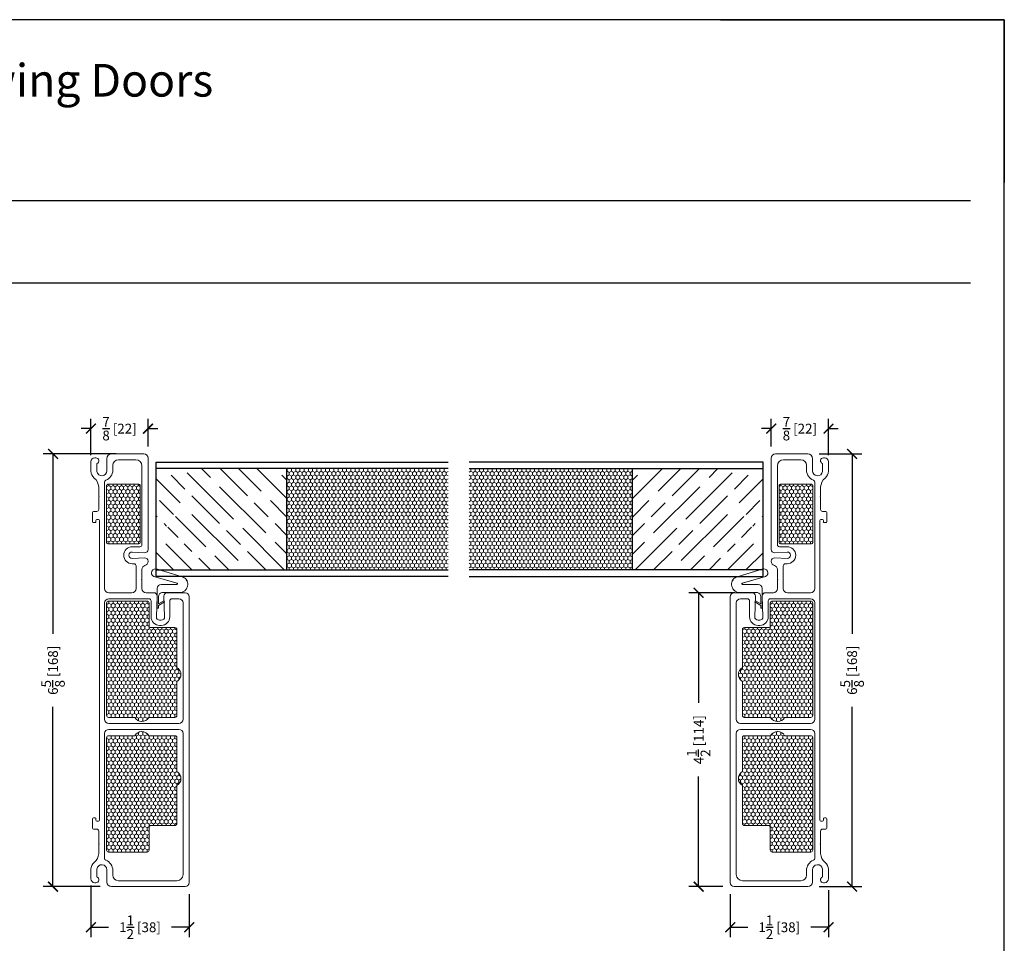
# Model space of a CAD drawing. Units: inches. Extents: x -498 to 909, y 157 to 829.
# Drawn here: x 386 to 401, y 295 to 309 of the extents above; entities that cross this region are included whole.
import ezdxf

# ---------------------------------------------------------------- set-up
doc = ezdxf.new("R2010")
doc.units = ezdxf.units.IN
doc.header["$MEASUREMENT"] = 0
doc.layers.get('Defpoints').update_dxf_attribs({"true_color": 0x737373})
for name, color, linetype, lineweight in [('1', 2, 'Continuous', 9), ('2', 1, 'Continuous', 15), ('5', 5, 'Continuous', 30)]:
    doc.layers.add(name, color=color, linetype=linetype, lineweight=lineweight)
doc.styles.add('ROMANS', font='romans.shx')
doc.styles.get("Standard").update_dxf_attribs({"font": 'arial.ttf'})
doc.dimstyles.new('SMALL + METRIC', dxfattribs={"dimtxt": 0.15, "dimasz": 0.15, "dimexe": 0.15, "dimexo": 0.175, "dimgap": 0.07, "dimtad": 0, "dimdec": 4, "dimzin": 0, "dimdsep": 46, "dimlunit": 5, "dimtxsty": 'ROMANS', "dimblk": 'ARCHTICK', "dimcen": 0.07, "dimclrd": 256, "dimclre": 256, "dimclrt": 256, "dimadec": 0, "dimazin": 0, "dimtfac": 1, "dimtdec": 4, "dimtofl": 0, "dimtmove": 0, "dimatfit": 3, "dimldrblk": 'CLOSEDBLANK', "dimfxl": 1, "dimtfillclr": 3, "dimtolj": 1, "dimtzin": 0, "dimarcsym": 0})

# ---------------------------------------------------------------- blocks, each defined once
blk = doc.blocks.new('_ArchTick')
at = {"color": 0, "linetype": 'ByBlock', "const_width": 0.15}
blk.add_lwpolyline([(-0.5, -0.5), (0.5, 0.5)], dxfattribs=at)
blk = doc.blocks.new('*D401')
at = {"lineweight": -2, "transparency": 16777216}
for p, q in [((386.605, 295.643), (386.605, 294.853)), ((388.11, 295.512), (388.11, 294.853)), ((386.605, 295.003), (386.877, 295.003)), ((388.11, 295.003), (387.838, 295.003))]:
    blk.add_line(p, q, dxfattribs=at)
at = {"layer": 'Defpoints', "color": 0, "transparency": 16777216}
for p in [(386.605, 295.818), (388.11, 295.687), (386.605, 295.003)]:
    blk.add_point(p, dxfattribs=at)
at = {"lineweight": -2, "transparency": 16777216, "xscale": 0.15, "yscale": 0.15, "zscale": 0.15, "rotation": 180}
blk.add_blockref('_ArchTick', (386.605, 295.003), dxfattribs=at)
at = {"lineweight": -2, "transparency": 16777216, "xscale": 0.15, "yscale": 0.15, "zscale": 0.15}
blk.add_blockref('_ArchTick', (388.11, 295.003), dxfattribs=at)
at = {"transparency": 16777216, "insert": (387.357, 295.003), "char_height": 0.15, "attachment_point": 5, "style": 'ROMANS'}
blk.add_mtext('\\A1;1{\\H1x;\\S1/2;} [38]', dxfattribs=at)
blk = doc.blocks.new('_ClosedBlank')
at = {"color": 0, "linetype": 'ByBlock', "lineweight": -2}
for p, q in [((-1, 0.17), (0, 0)), ((-1, 0.17), (-1, -0.17)), ((0, 0), (-1, -0.17))]:
    blk.add_line(p, q, dxfattribs=at)
blk = doc.blocks.new('*D402')
at = {"lineweight": -2, "transparency": 16777216}
for p, q in [((386.994, 302.25), (385.875, 302.25)), ((386.025, 302.25), (386.025, 299.497)), ((386.025, 295.625), (386.025, 298.378)), ((386.746, 295.625), (385.875, 295.625))]:
    blk.add_line(p, q, dxfattribs=at)
at = {"layer": 'Defpoints', "color": 0, "transparency": 16777216}
for p in [(387.169, 302.25), (386.025, 295.625), (386.921, 295.625)]:
    blk.add_point(p, dxfattribs=at)
at = {"lineweight": -2, "transparency": 16777216, "xscale": 0.15, "yscale": 0.15, "zscale": 0.15}
for p, rotation in [((386.025, 302.25), 90), ((386.025, 295.625), 270)]:
    blk.add_blockref('_ArchTick', p, dxfattribs=dict(at, rotation=rotation))
at = {"transparency": 16777216, "insert": (386.025, 298.937), "char_height": 0.15, "attachment_point": 5, "rotation": 90, "style": 'ROMANS'}
blk.add_mtext('\\A1;6{\\H1x;\\S5/8;} [168]', dxfattribs=at)
blk = doc.blocks.new('*D403')
at = {"lineweight": -2, "transparency": 16777216}
for p, q in [((386.605, 302.232), (386.605, 302.787)), ((387.48, 302.362), (387.48, 302.787)), ((386.605, 302.637), (386.455, 302.637)), ((387.48, 302.637), (387.63, 302.637))]:
    blk.add_line(p, q, dxfattribs=at)
at = {"layer": 'Defpoints', "color": 0, "transparency": 16777216}
for p in [(387.48, 302.637), (387.48, 302.187), (386.605, 302.057)]:
    blk.add_point(p, dxfattribs=at)
at = {"lineweight": -2, "transparency": 16777216, "xscale": 0.15, "yscale": 0.15, "zscale": 0.15}
blk.add_blockref('_ArchTick', (386.605, 302.637), dxfattribs=at)
at = {"lineweight": -2, "transparency": 16777216, "xscale": 0.15, "yscale": 0.15, "zscale": 0.15, "rotation": 180}
blk.add_blockref('_ArchTick', (387.48, 302.637), dxfattribs=at)
at = {"transparency": 16777216, "insert": (387.043, 302.637), "char_height": 0.15, "attachment_point": 5, "style": 'ROMANS'}
blk.add_mtext('\\A1;{\\H1x;\\S7/8;} [22]', dxfattribs=at)
blk = doc.blocks.new('*D404')
at = {"lineweight": -2, "transparency": 16777216}
for p, q in [((397.02, 302.362), (397.02, 302.787)), ((397.895, 302.232), (397.895, 302.787)), ((397.02, 302.637), (396.87, 302.637)), ((397.895, 302.637), (398.045, 302.637))]:
    blk.add_line(p, q, dxfattribs=at)
at = {"layer": 'Defpoints', "color": 0, "transparency": 16777216}
for p in [(397.02, 302.637), (397.02, 302.187), (397.895, 302.057)]:
    blk.add_point(p, dxfattribs=at)
at = {"lineweight": -2, "transparency": 16777216, "xscale": 0.15, "yscale": 0.15, "zscale": 0.15}
blk.add_blockref('_ArchTick', (397.02, 302.637), dxfattribs=at)
at = {"lineweight": -2, "transparency": 16777216, "xscale": 0.15, "yscale": 0.15, "zscale": 0.15, "rotation": 180}
blk.add_blockref('_ArchTick', (397.895, 302.637), dxfattribs=at)
at = {"transparency": 16777216, "insert": (397.457, 302.637), "char_height": 0.15, "attachment_point": 5, "style": 'ROMANS'}
blk.add_mtext('\\A1;{\\H1x;\\S7/8;} [22]', dxfattribs=at)
blk = doc.blocks.new('*D405')
at = {"lineweight": -2, "transparency": 16777216}
for p, q in [((397.754, 302.25), (398.407, 302.25)), ((398.257, 302.25), (398.257, 299.497)), ((398.257, 295.625), (398.257, 298.378)), ((397.754, 295.625), (398.407, 295.625))]:
    blk.add_line(p, q, dxfattribs=at)
at = {"layer": 'Defpoints', "color": 0, "transparency": 16777216}
for p in [(397.579, 302.25), (397.579, 295.625), (398.257, 295.625)]:
    blk.add_point(p, dxfattribs=at)
at = {"lineweight": -2, "transparency": 16777216, "xscale": 0.15, "yscale": 0.15, "zscale": 0.15}
for p, rotation in [((398.257, 302.25), 90), ((398.257, 295.625), 270)]:
    blk.add_blockref('_ArchTick', p, dxfattribs=dict(at, rotation=rotation))
at = {"transparency": 16777216, "insert": (398.257, 298.937), "char_height": 0.15, "attachment_point": 5, "rotation": 90, "style": 'ROMANS'}
blk.add_mtext('\\A1;6{\\H1x;\\S5/8;} [168]', dxfattribs=at)
blk = doc.blocks.new('*D406')
at = {"lineweight": -2, "transparency": 16777216}
for p, q in [((397.895, 295.57), (397.895, 294.853)), ((396.39, 295.512), (396.39, 294.853)), ((396.39, 295.003), (396.662, 295.003)), ((397.895, 295.003), (397.623, 295.003))]:
    blk.add_line(p, q, dxfattribs=at)
at = {"layer": 'Defpoints', "color": 0, "transparency": 16777216}
for p in [(397.895, 295.745), (396.39, 295.687), (396.39, 295.003)]:
    blk.add_point(p, dxfattribs=at)
at = {"lineweight": -2, "transparency": 16777216, "xscale": 0.15, "yscale": 0.15, "zscale": 0.15, "rotation": 180}
blk.add_blockref('_ArchTick', (396.39, 295.003), dxfattribs=at)
at = {"lineweight": -2, "transparency": 16777216, "xscale": 0.15, "yscale": 0.15, "zscale": 0.15}
blk.add_blockref('_ArchTick', (397.895, 295.003), dxfattribs=at)
at = {"transparency": 16777216, "insert": (397.142, 295.003), "char_height": 0.15, "attachment_point": 5, "style": 'ROMANS'}
blk.add_mtext('\\A1;1{\\H1x;\\S1/2;} [38]', dxfattribs=at)
blk = doc.blocks.new('*D407')
at = {"lineweight": -2, "transparency": 16777216}
for p, q in [((396.461, 300.125), (395.758, 300.125)), ((395.908, 300.125), (395.908, 298.438)), ((395.908, 295.625), (395.908, 297.312)), ((396.278, 295.625), (395.758, 295.625))]:
    blk.add_line(p, q, dxfattribs=at)
at = {"layer": 'Defpoints', "color": 0, "transparency": 16777216}
for p in [(395.908, 300.125), (396.636, 300.125), (396.453, 295.625)]:
    blk.add_point(p, dxfattribs=at)
at = {"lineweight": -2, "transparency": 16777216, "xscale": 0.15, "yscale": 0.15, "zscale": 0.15}
for p, rotation in [((395.908, 300.125), 90), ((395.908, 295.625), 270)]:
    blk.add_blockref('_ArchTick', p, dxfattribs=dict(at, rotation=rotation))
at = {"transparency": 16777216, "insert": (395.908, 297.875), "char_height": 0.15, "attachment_point": 5, "rotation": 90, "style": 'ROMANS'}
blk.add_mtext('\\A1;4{\\H1x;\\S1/2;} [114]', dxfattribs=at)

msp = doc.modelspace()

# ---------------------------------------------------------------- hatches: boundary and pattern name
at = {"layer": '1'}
h = msp.add_hatch(dxfattribs=at)
h.set_pattern_fill('HONEY', color=256, scale=0.3, angle=-90, style=0)
h.set_pattern_definition([(90, (18988.19799, 12416.210004), (-0.0324759525, 0.05625), [0.0375, -0.075]), (210, (18988.19799, 12416.210004), (-0.032475952713, -0.056249999877), [0.0375, -0.075]), (150, (18988.19799, 12416.210004), (-0.064951905213, 1.23e-10), [-0.075, 0.0375])])
h.paths.add_polyline_path([(392.073631, 302.024969), (392.073631, 300.474969), (389.605137, 300.474969), (389.605137, 302.024969)])
h = msp.add_hatch(dxfattribs=at)
h.set_pattern_fill('HONEY', color=256, scale=0.3, angle=-90, style=0)
h.set_pattern_definition([(90, (-18203.69821, 12416.210004), (0.0324759525, 0.05625), [0.0375, -0.075]), (330, (-18203.69821, 12416.210004), (0.032475952713, -0.056249999877), [0.0375, -0.075]), (30, (-18203.69821, 12416.210004), (0.064951905213, 1.23e-10), [-0.075, 0.0375])])
h.paths.add_polyline_path([(392.393667, 300.474969), (392.393667, 302.024969), (394.894645, 302.024969), (394.894645, 300.474969)])
h = msp.add_hatch(dxfattribs=at)
h.set_pattern_fill('HONEY', color=2, scale=0.3, angle=90, style=0)
h.set_pattern_definition([(270, (19054.965563, 12487.127927), (0.0324759525, -0.05625), [0.0375, -0.075]), (30, (19054.965563, 12487.127927), (0.032475952713, 0.056249999877), [0.0375, -0.075]), (330, (19054.965563, 12487.127927), (0.064951905213, -1.23e-10), [-0.075, 0.0375])])
h.paths.add_polyline_path([(386.866079, 301.784477, 0.414213562), (386.846079, 301.764477), (386.846079, 300.893856, 0.414213562), (386.866079, 300.873856), (387.34083, 300.873856, 0.414201945), (387.36083, 300.893855), (387.360865, 301.764476, 0.41422518), (387.340865, 301.784477)])
h = msp.add_hatch(dxfattribs=at)
h.set_pattern_fill('HONEY', color=2, scale=0.3, angle=90, style=0)
h.set_pattern_definition([(270, (-18270.46578, 12487.127927), (-0.0324759525, -0.05625), [0.0375, -0.075]), (150, (-18270.46578, 12487.127927), (-0.032475952713, 0.056249999877), [0.0375, -0.075]), (210, (-18270.46578, 12487.127927), (-0.064951905213, -1.23e-10), [-0.075, 0.0375])])
h.paths.add_polyline_path([(397.633703, 301.784477, -0.414213562), (397.653703, 301.764477), (397.653703, 300.893856, -0.414213562), (397.633703, 300.873856), (397.158951, 300.873856, -0.414201945), (397.138951, 300.893855), (397.138916, 301.764476, -0.41422518), (397.158916, 301.784477)])
h = msp.add_hatch(dxfattribs=at)
h.set_pattern_fill('HONEY', color=2, scale=0.3, angle=270, style=0)
h.set_pattern_definition([(90, (-18279.97217, -11880.973028), (-0.0324759525, 0.05625), [0.0375, -0.075]), (210, (-18279.97217, -11880.973028), (-0.032475952713, -0.056249999877), [0.0375, -0.075]), (150, (-18279.97217, -11880.973028), (-0.064951905213, 1.23e-10), [-0.075, 0.0375])])
h.paths.add_polyline_path([(387.491959, 298.216066), (387.891508, 298.216066, 0.414213562), (387.921508, 298.246066), (387.921508, 298.764063, 0.577350269), (387.921508, 298.980569), (387.921508, 299.561066, 0.414213562), (387.891508, 299.591066), (387.525431, 299.591066, -0.414213562), (387.495431, 299.621066), (387.495431, 299.967316, 0.414213562), (387.465431, 299.997316), (387.386384, 299.997316), (386.875904, 299.997316, 0.414213562), (386.845904, 299.967316), (386.845904, 298.246066, 0.414213562), (386.875904, 298.216066), (387.275453, 298.216066, 0.577350269)])
h = msp.add_hatch(dxfattribs=at)
h.set_pattern_fill('HONEY', color=2, scale=0.3, angle=270, style=0)
h.set_pattern_definition([(90, (19064.471952, -11880.973028), (0.0324759525, 0.05625), [0.0375, -0.075]), (330, (19064.471952, -11880.973028), (0.032475952713, -0.056249999877), [0.0375, -0.075]), (30, (19064.471952, -11880.973028), (0.064951905213, 1.23e-10), [-0.075, 0.0375])])
h.paths.add_polyline_path([(397.007822, 298.216066), (396.608273, 298.216066, -0.414213562), (396.578273, 298.246066), (396.578273, 298.764063, -0.577350269), (396.578273, 298.980569), (396.578273, 299.561066, -0.414213562), (396.608273, 299.591066), (396.97435, 299.591066, 0.414213562), (397.00435, 299.621066), (397.00435, 299.967316, -0.414213562), (397.03435, 299.997316), (397.113397, 299.997316), (397.623878, 299.997316, -0.414213562), (397.653878, 299.967316), (397.653878, 298.246066, -0.414213562), (397.623878, 298.216066), (397.224329, 298.216066, -0.577350269)])
h = msp.add_hatch(dxfattribs=at)
h.set_pattern_fill('HONEY', color=2, scale=0.3, angle=270, style=0)
h.set_pattern_definition([(270, (-18279.97217, 12477.125132), (-0.0324759525, -0.05625), [0.0375, -0.075]), (150, (-18279.97217, 12477.125132), (-0.032475952713, 0.056249999877), [0.0375, -0.075]), (210, (-18279.97217, 12477.125132), (-0.064951905213, -1.23e-10), [-0.075, 0.0375])])
h.paths.add_polyline_path([(387.491959, 297.936038), (387.891508, 297.936038, -0.414213562), (387.921508, 297.906038), (387.921508, 297.388041, -0.577350269), (387.921508, 297.171535), (387.921508, 296.591038, -0.414213562), (387.891508, 296.561038), (387.525431, 296.561038, 0.414213562), (387.495431, 296.531038), (387.495431, 296.184788, -0.414213562), (387.465431, 296.154788), (387.386384, 296.154788), (386.875904, 296.154788, -0.414213562), (386.845904, 296.184788), (386.845904, 297.906038, -0.414213562), (386.875904, 297.936038), (387.275453, 297.936038, -0.577350269)])
h = msp.add_hatch(dxfattribs=at)
h.set_pattern_fill('HONEY', color=2, scale=0.3, angle=270, style=0)
h.set_pattern_definition([(270, (19064.471952, 12477.125132), (0.0324759525, -0.05625), [0.0375, -0.075]), (30, (19064.471952, 12477.125132), (0.032475952713, 0.056249999877), [0.0375, -0.075]), (330, (19064.471952, 12477.125132), (0.064951905213, -1.23e-10), [-0.075, 0.0375])])
h.paths.add_polyline_path([(397.007822, 297.936038), (396.608273, 297.936038, 0.414213562), (396.578273, 297.906038), (396.578273, 297.388041, 0.577350269), (396.578273, 297.171535), (396.578273, 296.591038, 0.414213562), (396.608273, 296.561038), (396.97435, 296.561038, -0.414213562), (397.00435, 296.531038), (397.00435, 296.184788, 0.414213562), (397.03435, 296.154788), (397.113397, 296.154788), (397.623878, 296.154788, 0.414213562), (397.653878, 296.184788), (397.653878, 297.906038, 0.414213562), (397.623878, 297.936038), (397.224329, 297.936038, 0.577350269)])
at = {"layer": '2'}
h = msp.add_hatch(dxfattribs=at)
h.set_pattern_fill('GOST_WOOD', color=1, scale=0.1, angle=-45, style=0)
h.set_pattern_definition([(315, (385.60514, 300.47497), (0.42426, 0.42426), [1, -0.2]), (315, (385.60514, 300.7578), (0.42426, 0.42426), [0.6, -0.15, 0.3, -0.15]), (315, (385.5344, 301.11137), (0.42426, 0.42426), [1, -0.2])])
h.paths.add_polyline_path([(387.605137, 302.024969), (387.605137, 300.875534), (388.042637, 301.624404, -1), (388.042637, 301.499403), (387.605137, 300.875534), (388.042637, 301.000534, -1), (388.042637, 300.875534), (387.605137, 300.875534), (387.605137, 300.474969), (389.605137, 300.474969), (389.605137, 302.024969)])
h = msp.add_hatch(dxfattribs=at)
h.set_pattern_fill('GOST_WOOD', color=1, scale=0.1, angle=-45, style=0)
h.set_pattern_definition([(225, (398.89464, 300.47497), (-0.42426, 0.42426), [1, -0.2]), (225, (398.89464, 300.7578), (-0.42426, 0.42426), [0.6, -0.15, 0.3, -0.15]), (225, (398.96536, 301.11137), (-0.42426, 0.42426), [1, -0.2])])
h.paths.add_polyline_path([(396.894645, 302.024969), (396.894645, 300.875534), (396.457145, 301.624404, 1), (396.457145, 301.499403), (396.894645, 300.875534), (396.457145, 301.000534, 1), (396.457145, 300.875534), (396.894645, 300.875534), (396.894645, 300.474969), (394.894645, 300.474969), (394.894645, 302.024969)])

# ---------------------------------------------------------------- linework, layer by layer
at = {"layer": '1', "color": 5}
for points in [[(387.186827, 300.698245), (387.186827, 300.698079, 0.424474816), (387.238572, 300.648109), (387.428392, 300.659162, -0.424474816), (387.480137, 300.609192), (387.480137, 300.601957, -0.342545127), (387.433143, 300.541411, 0.342545127), (387.38615, 300.480865), (387.38615, 300.341238), (387.379079, 300.334167), (387.38615, 300.327096), (387.38615, 300.187469, 0.414213562), (387.44865, 300.124969), (387.56849, 300.124969, -0.424474816), (387.618459, 300.073224), (387.607406, 299.756714, 0.424474816), (387.657376, 299.704969), (387.683156, 299.704969, 0.424474816), (387.733126, 299.756714), (387.722073, 300.073224, -0.424474816), (387.772043, 300.124969), (387.95548, 300.124969), (388.047203, 300.124969, -0.414213562), (388.109703, 300.062469), (388.109703, 295.915128), (388.109703, 295.687469, -0.414213562), (388.047203, 295.624969), (386.92057, 295.624969, -0.414213562), (386.85057, 295.694969), (386.85057, 295.881937, 0.92289891), (386.695296, 295.894409), (386.695296, 295.772656, -0.843038751), (386.680269, 295.685075), (386.665243, 295.685075, -0.414213562), (386.605137, 295.745181), (386.605137, 295.890741, -0.178523412), (386.657102, 295.994973, 0.189872679), (386.725349, 296.130609), (386.725349, 296.267898), (386.73242, 296.274969), (386.725349, 296.28204), (386.725349, 296.475609, 0.414213562), (386.695349, 296.505609), (386.646973, 296.505609, -0.414213562), (386.631973, 296.520609), (386.631973, 296.605388), (386.631973, 296.662469, -0.414213562), (386.646973, 296.677469), (386.66817, 296.677469, -0.414213562), (386.68317, 296.662469), (386.68317, 296.642469, 0.414213562), (386.69817, 296.627469), (386.720349, 296.627469, 0.414213562), (386.735349, 296.642469), (386.735349, 301.232469, 0.414213562), (386.720349, 301.247469), (386.69817, 301.247469, 0.414213562), (386.68317, 301.232469), (386.68317, 301.212469, -0.414213562), (386.66817, 301.197469), (386.646973, 301.197469, -0.414213562), (386.631973, 301.212469), (386.631973, 301.25955), (386.631973, 301.354328, -0.414213562), (386.646973, 301.369328), (386.695349, 301.369328, 0.414213562), (386.725349, 301.399328), (386.725349, 301.592898), (386.73242, 301.599969), (386.725349, 301.60704), (386.725349, 301.744328, 0.189872679), (386.657102, 301.879965, -0.178523412), (386.605137, 301.984197), (386.605137, 302.129757, -0.414213562), (386.665243, 302.189863), (386.680269, 302.189863, -0.843038752), (386.695296, 302.102282), (386.695296, 301.980527, 0.92289891), (386.85057, 301.992999), (386.85057, 302.179969, -0.414213562), (386.92057, 302.249969), (387.417637, 302.249969, -0.414213562), (387.480137, 302.187469), (387.480137, 301.003696), (387.480137, 300.787132, -0.424474816), (387.428392, 300.737162), (387.238572, 300.748215, 0.424474816)], [(397.312954, 300.698245), (397.312954, 300.698079, -0.424474816), (397.261209, 300.648109), (397.07139, 300.659162, 0.424474816), (397.019645, 300.609192), (397.019645, 300.601957, 0.342545127), (397.066638, 300.541411, -0.342545127), (397.113632, 300.480865), (397.113632, 300.341238), (397.120703, 300.334167), (397.113632, 300.327096), (397.113632, 300.187469, -0.414213562), (397.051132, 300.124969), (396.931292, 300.124969, 0.424474816), (396.881322, 300.073224), (396.892375, 299.756714, -0.424474816), (396.842405, 299.704969), (396.816625, 299.704969, -0.424474816), (396.766655, 299.756714), (396.777708, 300.073224, 0.424474816), (396.727739, 300.124969), (396.544302, 300.124969), (396.452578, 300.124969, 0.414213562), (396.390078, 300.062469), (396.390078, 295.915128), (396.390078, 295.687469, 0.414213562), (396.452578, 295.624969), (397.579212, 295.624969, 0.414213562), (397.649212, 295.694969), (397.649212, 295.881937, -0.92289891), (397.804486, 295.894409), (397.804486, 295.772656, 0.843038751), (397.819512, 295.685075), (397.834539, 295.685075, 0.414213562), (397.894645, 295.745181), (397.894645, 295.890741, 0.178523412), (397.84268, 295.994973, -0.189872679), (397.774433, 296.130609), (397.774433, 296.267898), (397.767362, 296.274969), (397.774433, 296.28204), (397.774433, 296.475609, -0.414213562), (397.804433, 296.505609), (397.852808, 296.505609, 0.414213562), (397.867808, 296.520609), (397.867808, 296.605388), (397.867808, 296.662469, 0.414213562), (397.852808, 296.677469), (397.831611, 296.677469, 0.414213562), (397.816611, 296.662469), (397.816611, 296.642469, -0.414213562), (397.801611, 296.627469), (397.779433, 296.627469, -0.414213562), (397.764433, 296.642469), (397.764433, 301.232469, -0.414213562), (397.779433, 301.247469), (397.801611, 301.247469, -0.414213562), (397.816611, 301.232469), (397.816611, 301.212469, 0.414213562), (397.831611, 301.197469), (397.852808, 301.197469, 0.414213562), (397.867808, 301.212469), (397.867808, 301.25955), (397.867808, 301.354328, 0.414213562), (397.852808, 301.369328), (397.804433, 301.369328, -0.414213562), (397.774433, 301.399328), (397.774433, 301.592898), (397.767362, 301.599969), (397.774433, 301.60704), (397.774433, 301.744328, -0.189872679), (397.84268, 301.879965, 0.178523412), (397.894645, 301.984197), (397.894645, 302.129757, 0.414213562), (397.834539, 302.189863), (397.819512, 302.189863, 0.843038752), (397.804486, 302.102282), (397.804486, 301.980527, -0.92289891), (397.649212, 301.992999), (397.649212, 302.179969, 0.414213562), (397.579212, 302.249969), (397.082145, 302.249969, 0.414213562), (397.019645, 302.187469), (397.019645, 301.003696), (397.019645, 300.787132, 0.424474816), (397.07139, 300.737162), (397.261209, 300.748215, -0.424474816)], [(386.835015, 301.846304, 0.306540386), (386.815508, 301.817476), (386.815349, 301.438029), (386.815349, 300.187469, 0.414213562), (386.877849, 300.124969), (387.233491, 300.124969, 0.414213562), (387.295991, 300.187469), (387.295991, 300.536829, 0.414213562), (387.264741, 300.568079), (387.236827, 300.568079, -0.414213562), (387.106827, 300.698079), (387.106827, 300.698245, -0.414213562), (387.236827, 300.828245), (387.355137, 300.828245, 0.414213562), (387.386387, 300.859495), (387.386387, 302.066645, 0.41348661), (387.293222, 302.159906), (387.028215, 302.159926, 0.414167534), (386.940729, 302.072426), (386.940729, 302.002532, -0.306540576)], [(397.664767, 301.846304, -0.306540386), (397.684273, 301.817476), (397.684433, 301.438029), (397.684433, 300.187469, -0.414213562), (397.621933, 300.124969), (397.266291, 300.124969, -0.414213562), (397.203791, 300.187469), (397.203791, 300.536829, -0.414213562), (397.235041, 300.568079), (397.262954, 300.568079, 0.414213562), (397.392954, 300.698079), (397.392954, 300.698245, 0.414213562), (397.262954, 300.828245), (397.144645, 300.828245, -0.414213562), (397.113395, 300.859495), (397.113395, 302.066645, -0.41348661), (397.206559, 302.159906), (397.471566, 302.159926, -0.414167534), (397.559052, 302.072426), (397.559052, 302.002532, 0.306540576)], [(387.657376, 299.624969), (387.683156, 299.624969, 0.414213562), (387.813156, 299.754969), (387.813156, 299.999969, -0.414213562), (387.844406, 300.031219), (387.953453, 300.031219, -0.414213562), (388.015953, 299.968719), (388.015953, 298.187469, -0.414213562), (387.953453, 298.124969), (387.597812, 298.124969), (386.877849, 298.124969, -0.414213562), (386.815349, 298.187469), (386.815349, 298.187469), (386.815349, 299.937469), (386.815349, 299.968719, -0.414213562), (386.877849, 300.031219), (387.387079, 300.031219), (387.496126, 300.031219, -0.414213562), (387.527376, 299.999969), (387.527376, 299.754969, 0.414213562)], [(396.842405, 299.624969), (396.816625, 299.624969, -0.414213562), (396.686625, 299.754969), (396.686625, 299.999969, 0.414213562), (396.655375, 300.031219), (396.546328, 300.031219, 0.414213562), (396.483828, 299.968719), (396.483828, 298.187469, 0.414213562), (396.546328, 298.124969), (396.90197, 298.124969), (397.621933, 298.124969, 0.414213562), (397.684433, 298.187469), (397.684433, 298.187469), (397.684433, 299.937469), (397.684433, 299.968719, 0.414213562), (397.621933, 300.031219), (397.112702, 300.031219), (397.003655, 300.031219, 0.414213562), (396.972405, 299.999969), (396.972405, 299.754969, -0.414213562)], [(387.922789, 295.715032, 0.41348661), (388.015953, 295.808293), (388.015953, 297.968719, 0.414213562), (387.953453, 298.031219), (387.438831, 298.031219), (386.877849, 298.031219, 0.414213562), (386.815349, 297.968719), (386.815349, 296.436909), (386.815508, 296.057462, 0.306540386), (386.835015, 296.028634, -0.306540576), (386.940729, 295.872406), (386.940729, 295.808293), (386.940729, 295.802628, 0.41295057), (387.028229, 295.714969), (387.028229, 295.714969)], [(396.576992, 295.715032, -0.41348661), (396.483828, 295.808293), (396.483828, 297.968719, -0.414213562), (396.546328, 298.031219), (397.06095, 298.031219), (397.621933, 298.031219, -0.414213562), (397.684433, 297.968719), (397.684433, 296.436909), (397.684273, 296.057462, -0.306540386), (397.664767, 296.028634, 0.306540576), (397.559052, 295.872406), (397.559052, 295.808293), (397.559052, 295.802628, -0.41295057), (397.471552, 295.714969), (397.471552, 295.714969)]]:
    msp.add_lwpolyline(points, format="xyb", close=True, dxfattribs=at)
at = {"layer": '1', "color": 2}
for points in [[(387.340865, 301.784477), (386.866079, 301.784477, 0.414213562), (386.846079, 301.764477), (386.846079, 300.893856, 0.414213562), (386.866079, 300.873856), (387.34083, 300.873856, 0.414201945), (387.36083, 300.893855), (387.360865, 301.764476, 0.41422518)], [(397.158916, 301.784477), (397.633703, 301.784477, -0.414213562), (397.653703, 301.764477), (397.653703, 300.893856, -0.414213562), (397.633703, 300.873856), (397.158951, 300.873856, -0.414201945), (397.138951, 300.893855), (397.138916, 301.764476, -0.41422518)], [(387.491959, 298.216066), (387.891508, 298.216066, 0.414213562), (387.921508, 298.246066), (387.921508, 298.764063, 0.577350269), (387.921508, 298.980569), (387.921508, 299.561066, 0.414213562), (387.891508, 299.591066), (387.525431, 299.591066, -0.414213562), (387.495431, 299.621066), (387.495431, 299.967316, 0.414213562), (387.465431, 299.997316), (387.386384, 299.997316), (386.875904, 299.997316, 0.414213562), (386.845904, 299.967316), (386.845904, 298.246066, 0.414213562), (386.875904, 298.216066), (387.275453, 298.216066, 0.577350269)], [(397.007822, 298.216066), (396.608273, 298.216066, -0.414213562), (396.578273, 298.246066), (396.578273, 298.764063, -0.577350269), (396.578273, 298.980569), (396.578273, 299.561066, -0.414213562), (396.608273, 299.591066), (396.97435, 299.591066, 0.414213562), (397.00435, 299.621066), (397.00435, 299.967316, -0.414213562), (397.03435, 299.997316), (397.113397, 299.997316), (397.623878, 299.997316, -0.414213562), (397.653878, 299.967316), (397.653878, 298.246066, -0.414213562), (397.623878, 298.216066), (397.224329, 298.216066, -0.577350269)], [(387.491959, 297.936038), (387.891508, 297.936038, -0.414213562), (387.921508, 297.906038), (387.921508, 297.388041, -0.577350269), (387.921508, 297.171535), (387.921508, 296.591038, -0.414213562), (387.891508, 296.561038), (387.525431, 296.561038, 0.414213562), (387.495431, 296.531038), (387.495431, 296.184788, -0.414213562), (387.465431, 296.154788), (387.386384, 296.154788), (386.875904, 296.154788, -0.414213562), (386.845904, 296.184788), (386.845904, 297.906038, -0.414213562), (386.875904, 297.936038), (387.275453, 297.936038, -0.577350269)], [(397.007822, 297.936038), (396.608273, 297.936038, 0.414213562), (396.578273, 297.906038), (396.578273, 297.388041, 0.577350269), (396.578273, 297.171535), (396.578273, 296.591038, 0.414213562), (396.608273, 296.561038), (396.97435, 296.561038, -0.414213562), (397.00435, 296.531038), (397.00435, 296.184788, 0.414213562), (397.03435, 296.154788), (397.113397, 296.154788), (397.623878, 296.154788, 0.414213562), (397.653878, 296.184788), (397.653878, 297.906038, 0.414213562), (397.623878, 297.936038), (397.224329, 297.936038, 0.577350269)]]:
    msp.add_lwpolyline(points, format="xyb", close=True, dxfattribs=at)
at = {"layer": '1', "color": 3}
for points in [[(387.639747, 300.065253, -0.395451319), (387.691925, 300.127114), (387.962497, 300.127114, 0.797917715), (388.01661, 300.364794), (387.620784, 300.484393, 1), (387.566671, 300.371713), (387.922903, 300.271129, -0.797917715), (387.918574, 300.252114), (387.681247, 300.252114, 0.414213562), (387.618747, 300.189614), (387.618747, 300.127114), (387.618747, 299.888114), (387.639747, 299.888114), (387.639747, 299.930114), (387.73146, 299.983065), (387.72096, 300.001251), (387.639747, 299.954363), (387.639747, 300.071458)], [(387.641694, 300.065253, -0.395451319), (387.693872, 300.127114), (387.964444, 300.127114, 0.797917715), (388.018557, 300.364794), (387.622731, 300.484393, 1), (387.568618, 300.371713), (387.92485, 300.271129, -0.797917715), (387.920521, 300.252114), (387.683194, 300.252114, 0.414213562), (387.620694, 300.189614), (387.620694, 300.127114), (387.620694, 299.888114), (387.641694, 299.888114), (387.641694, 299.930114), (387.733407, 299.983065), (387.722907, 300.001251), (387.641694, 299.954363), (387.641694, 300.071458)], [(396.858088, 300.065253, 0.395451319), (396.80591, 300.127114), (396.535338, 300.127114, -0.797917715), (396.481225, 300.364794), (396.877051, 300.484393, -1), (396.931164, 300.371713), (396.574932, 300.271129, 0.797917715), (396.579261, 300.252114), (396.816588, 300.252114, -0.414213562), (396.879088, 300.189614), (396.879088, 300.127114), (396.879088, 299.888114), (396.858088, 299.888114), (396.858088, 299.930114), (396.766374, 299.983065), (396.776874, 300.001251), (396.858088, 299.954363), (396.858088, 300.071458)], [(396.860035, 300.065253, 0.395451319), (396.807857, 300.127114), (396.537285, 300.127114, -0.797917715), (396.483172, 300.364794), (396.878997, 300.484393, -1), (396.933111, 300.371713), (396.576878, 300.271129, 0.797917715), (396.581207, 300.252114), (396.818535, 300.252114, -0.414213562), (396.881035, 300.189614), (396.881035, 300.127114), (396.881035, 299.888114), (396.860035, 299.888114), (396.860035, 299.930114), (396.768321, 299.983065), (396.778821, 300.001251), (396.860035, 299.954363), (396.860035, 300.071458)]]:
    msp.add_lwpolyline(points, format="xyb", dxfattribs=at)
at = {"layer": '5'}
for points in [[(387.605137, 300.474969), (387.605137, 302.124969), (392.073631, 302.124969)], [(396.894645, 300.474969), (396.894645, 302.124969), (392.393667, 302.124969)], [(392.073701, 302.024969), (387.605137, 302.024969)], [(389.605137, 300.474969), (389.605137, 302.024969)], [(392.393667, 302.024969), (396.894645, 302.024969)], [(394.894645, 300.474969), (394.894645, 302.024969)], [(387.605137, 300.474969), (392.073631, 300.474969)], [(392.073631, 300.374969), (387.605137, 300.374969), (387.605137, 300.474969)], [(396.894645, 300.474969), (392.393667, 300.474969)], [(392.393667, 300.374969), (396.894645, 300.374969), (396.894645, 300.474969)]]:
    msp.add_lwpolyline(points, dxfattribs=at)
for points in [[(387.480137, 300.599969), (387.480137, 300.599969)], [(397.019645, 300.599969), (397.019645, 300.599969)]]:
    msp.add_lwpolyline(points, close=True, dxfattribs=at)
at = {"layer": 'Defpoints', "color": 7}
for p, q in [((396.240585, 308.898363), (400.586369, 308.898363)), ((400.586369, 308.898363), (400.586369, 306.403706)), ((372.574191, 306.129797), (400.070902, 306.129797)), ((372.574191, 304.871781), (400.070902, 304.871781))]:
    msp.add_line(p, q, dxfattribs=at)
msp.add_lwpolyline([(371.937047, 308.898363), (371.937047, 270.214532), (400.586369, 270.214532), (400.586369, 308.898363)], close=True, dxfattribs=at)

# ---------------------------------------------------------------- texts
at = {"layer": 'Defpoints', "color": 7, "insert": (376.748166, 308.220678), "char_height": 0.5, "attachment_point": 1}
msp.add_mtext_dynamic_manual_height_columns('{\\fArial|b1|i0|c0|p34;Series 658D Fiberglass Inswing Doors\\P\\fArial|b0|i0|c0|p34;\\H0.6x;Sidelites & Transoms}', width=23.28609622, gutter_width=1, heights=[0], dxfattribs=at)

# ---------------------------------------------------------------- dimensions: what is measured, and where the dimension line sits
for base, p1, p2, picture, middle in [((387.480137, 302.637085), (386.605137, 302.056977), (387.480137, 302.187469), '*D403', (387.042637, 302.637085)), ((397.019645, 302.637085), (397.894645, 302.056977), (397.019645, 302.187469), '*D404', (397.457145, 302.637085)), ((386.605137, 295.003464), (388.109703, 295.687469), (386.605137, 295.817961), '*D401', (387.35742, 295.003464)), ((396.390078, 295.003464), (397.894645, 295.745181), (396.390078, 295.687469), '*D406', (397.142361, 295.003464))]:
    dim = msp.add_linear_dim(base=base, p1=p1, p2=p2, dimstyle='SMALL + METRIC')
    dim.commit()
    dim.dimension.update_dxf_attribs({"geometry": picture, "text_midpoint": middle})
for base, p1, p2, picture, middle in [((386.025381, 295.624969), (387.169103, 302.249969), (386.92057, 295.624969), '*D402', (386.025381, 298.937469)), ((398.25708, 295.624969), (397.579212, 302.249969), (397.579212, 295.624969), '*D405', (398.25708, 298.937469)), ((395.908164, 300.124969), (396.452578, 295.624969), (396.63602, 300.124969), '*D407', (395.908164, 297.874969))]:
    dim = msp.add_linear_dim(base=base, p1=p1, p2=p2, angle=270, dimstyle='SMALL + METRIC')
    dim.commit()
    dim.dimension.update_dxf_attribs({"geometry": picture, "text_midpoint": middle})

doc.saveas('drawing.dxf')
